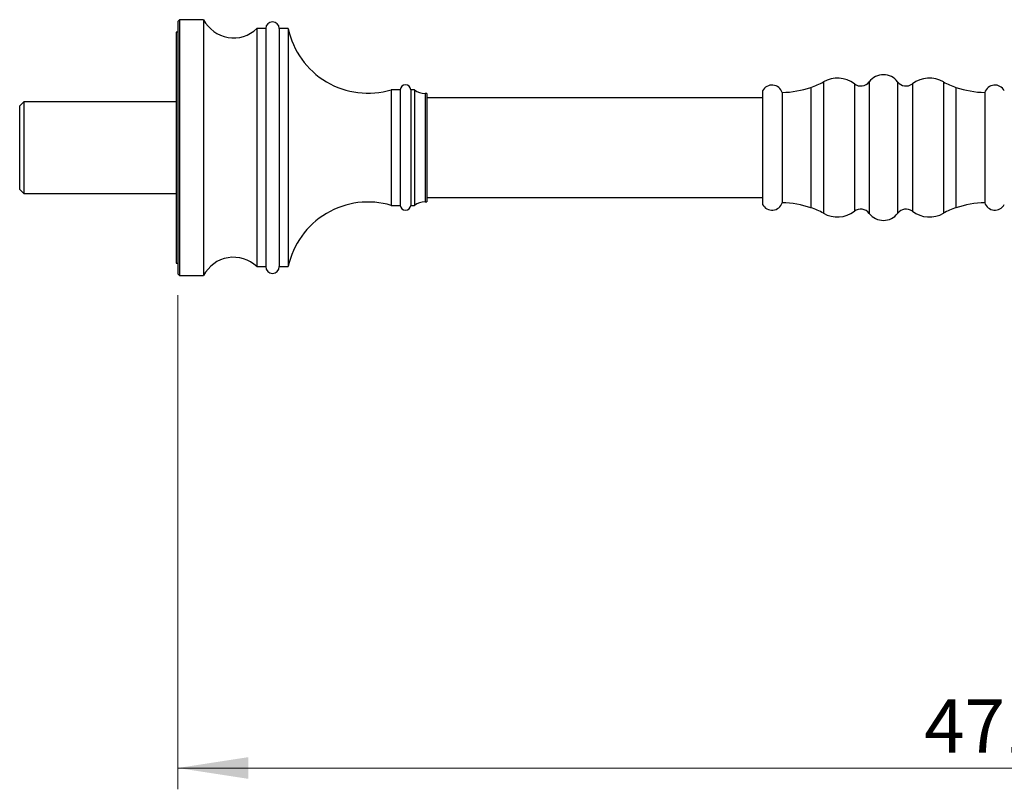
# Model space of a CAD drawing. Units: millimetres. Extents: x 60 to 1249, y 76 to 1722.
# Drawn here: x 535 to 812, y 1028 to 1245 of the extents above; entities that cross this region are included whole.
import ezdxf

# ---------------------------------------------------------------- set-up
doc = ezdxf.new("R2010")
doc.units = ezdxf.units.MM
doc.header["$LTSCALE"] = 6
doc.styles.add('SLDTEXTSTYLE2', font='TXT', dxfattribs={"width": 0.605})
doc.dimstyles.new('SLDDIMSTYLE0', dxfattribs={"dimtxt": 15, "dimasz": 19.812, "dimexe": 0, "dimexo": 0.0625, "dimgap": 3.75, "dimtad": 1, "dimrnd": 1e-09, "dimzin": 12, "dimdsep": 46, "dimtxsty": 'SLDTEXTSTYLE2', "dimsah": 1, "dimcen": 0.09, "dimadec": 0, "dimazin": 3, "dimtfac": 1, "dimtofl": 0, "dimtmove": 0, "dimatfit": 3, "dimfxl": 0, "dimfrac": 2, "dimtolj": 1, "dimtzin": 12, "dimarcsym": 0})

# ---------------------------------------------------------------- blocks, each defined once
blk = doc.blocks.new('_D_2')
at = {"color": 7, "linetype": 'Continuous', "lineweight": 0}
for p, q in [((579.27, 1167.01), (579.27, 1027.9)), ((1050.77, 1064.5), (1050.77, 1027.9)), ((1050.77, 1033.9), (579.27, 1033.9))]:
    blk.add_line(p, q, dxfattribs=at)
at = {"color": 7, "linetype": 'Continuous', "lineweight": 18}
for points in [[(579.27, 1033.9), (599.08, 1030.85), (599.08, 1036.95)], [(1050.77, 1033.9), (1030.96, 1036.95), (1030.96, 1030.85)]]:
    blk.add_solid(points, dxfattribs=at)
at = {"color": 7, "linetype": 'Continuous', "lineweight": 18, "insert": (789.24, 1053.24), "char_height": 15, "attachment_point": 1, "style": 'SLDTEXTSTYLE2'}
blk.add_mtext('471,5', dxfattribs=at)

msp = doc.modelspace()

# ---------------------------------------------------------------- linework, layer by layer
at = {"color": 7, "linetype": 'Continuous', "lineweight": 25}
for p, q in [((579.768, 1244.505), (579.268, 1244.005)), ((579.268, 1244.005), (579.268, 1173.005)), ((586.512, 1244.505), (579.768, 1244.505)), ((579.768, 1244.505), (579.768, 1172.505)), ((586.512, 1244.505), (586.512, 1172.505)), ((579.268, 1241.005), (578.768, 1241.005)), ((578.768, 1241.005), (578.768, 1176.005)), ((604.005, 1242.005), (601.505, 1242.005)), ((601.505, 1242.005), (601.505, 1175.005)), ((604.005, 1242.005), (604.005, 1175.005)), ((610.305, 1242.005), (607.805, 1242.005)), ((607.805, 1242.005), (607.805, 1175.005)), ((610.305, 1242.005), (610.305, 1175.005)), ((641.805, 1224.755), (639.305, 1224.755)), ((639.305, 1224.755), (639.305, 1192.255)), ((641.805, 1224.755), (641.805, 1192.255)), ((645.798, 1224.755), (644.798, 1224.755)), ((644.798, 1224.755), (644.798, 1192.255)), ((645.798, 1224.755), (645.798, 1192.255)), ((743.768, 1224.505), (743.768, 1192.505)), ((649.268, 1223.755), (648.798, 1223.755)), ((649.268, 1223.755), (649.268, 1193.255)), ((743.768, 1222.505), (649.268, 1222.505)), ((749.283, 1224.005), (749.283, 1193.005)), ((806.253, 1224.005), (806.253, 1193.005)), ((535.918, 1221.405), (534.768, 1220.255)), ((534.768, 1196.755), (534.768, 1220.255)), ((578.768, 1221.405), (535.918, 1221.405)), ((535.918, 1221.405), (535.918, 1195.605)), ((534.768, 1196.755), (535.918, 1195.605)), ((535.918, 1195.605), (578.768, 1195.605)), ((649.268, 1194.505), (743.768, 1194.505)), ((639.305, 1192.255), (641.805, 1192.255)), ((644.798, 1192.255), (645.798, 1192.255)), ((648.798, 1193.255), (649.268, 1193.255)), ((578.768, 1176.005), (579.268, 1176.005)), ((601.505, 1175.005), (604.005, 1175.005)), ((607.805, 1175.005), (610.305, 1175.005)), ((579.268, 1173.005), (579.768, 1172.505)), ((579.768, 1172.505), (586.512, 1172.505))]:
    msp.add_line(p, q, dxfattribs=at)
at = {"color": 8, "linetype": 'Continuous', "lineweight": 25}
for p, q in [((757.368, 1225.439), (757.368, 1191.571)), ((760.887, 1226.989), (760.887, 1190.021)), ((769.611, 1226.44), (769.611, 1190.57)), ((773.791, 1227.027), (773.791, 1189.983)), ((781.746, 1227.027), (781.746, 1189.983)), ((785.926, 1226.44), (785.926, 1190.57)), ((794.649, 1226.989), (794.649, 1190.021)), ((798.168, 1225.439), (798.168, 1191.571)), ((648.798, 1223.755), (648.798, 1193.255))]:
    msp.add_line(p, q, dxfattribs=at)
at = {"color": 7, "linetype": 'Continuous', "lineweight": 25}
for centre, radius, start, end in [((594.946, 1248.877), 9.5, 207.40324, 313.66344), ((605.905, 1242.005), 1.9, 0, 180), ((632.796, 1246.815), 23, 192.07111, 286.43819), ((764.828, 1220.027), 8, 53.28479, 119.51322), ((777.768, 1223.997), 5, 37.3, 142.7), ((790.708, 1220.027), 8, 60.48678, 126.71521), ((643.302, 1224.655), 1.5, 3.82255, 176.17745), ((648.798, 1228.755), 5, 233.1301, 270), ((746.422, 1223.105), 3, 17.4576, 152.18186), ((748.206, 1253.585), 29.6, 272.08518, 288.0305), ((751.42, 1243.714), 19.219, 288.0305, 299.51322), ((771.404, 1228.845), 3, 233.28479, 322.7), ((784.132, 1228.845), 3, 217.3, 306.71521), ((804.117, 1243.714), 19.219, 240.48678, 251.9695), ((807.33, 1253.585), 29.6, 251.9695, 267.91482), ((809.115, 1223.105), 3, 27.81814, 162.5424), ((632.796, 1170.195), 23, 73.56181, 167.92889), ((643.302, 1192.355), 1.5, 183.82255, 356.17745), ((648.798, 1188.255), 5, 90, 126.8699), ((746.422, 1193.905), 3, 207.81814, 342.5424), ((748.206, 1163.425), 29.6, 71.9695, 87.91482), ((751.42, 1173.296), 19.219, 60.48678, 71.9695), ((771.404, 1188.165), 3, 37.3, 126.71521), ((784.132, 1188.165), 3, 53.28479, 142.7), ((804.117, 1173.296), 19.219, 108.0305, 119.51322), ((807.33, 1163.425), 29.6, 92.08518, 108.0305), ((809.115, 1193.905), 3, 197.4576, 332.18186), ((764.828, 1196.983), 8, 240.48678, 306.71521), ((777.768, 1193.013), 5, 217.3, 322.7), ((790.708, 1196.983), 8, 233.28479, 299.51322), ((594.946, 1168.133), 9.5, 46.33656, 152.59676), ((605.905, 1175.005), 1.9, 180, 0)]:
    msp.add_arc(centre, radius, start, end, dxfattribs=at)

# ---------------------------------------------------------------- dimensions: what is measured, and where the dimension line sits
at = {"color": 7, "linetype": 'Continuous', "lineweight": 18}
dim = msp.add_linear_dim(base=(579.268, 1033.902), p1=(1050.768, 1070.503), p2=(579.268, 1173.005), dimstyle='SLDDIMSTYLE0', dxfattribs=at)
dim.commit()
dim.dimension.update_dxf_attribs({"geometry": '_D_2', "text_midpoint": (815.018, 1033.902), "dimtype": 160})

doc.saveas('drawing.dxf')
